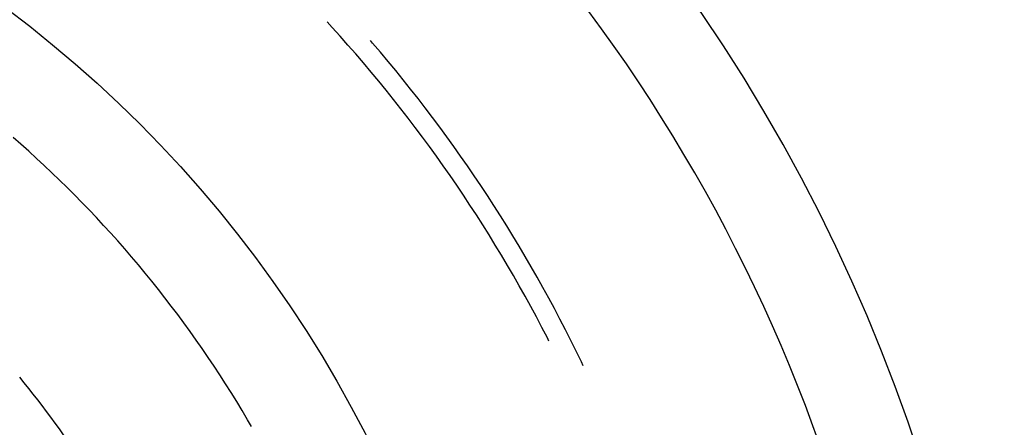
# Model space of a CAD drawing. Units: millimetres. Extents: x 0 to 841, y 0 to 594.
# Drawn here: x 167 to 171, y 521 to 523 of the extents above; entities that cross this region are included whole.
import ezdxf

# ---------------------------------------------------------------- set-up
doc = ezdxf.new("R2010")
doc.units = ezdxf.units.MM
doc.layers.add('SLD-0', color=179, linetype='Continuous')

msp = doc.modelspace()

# ---------------------------------------------------------------- linework, layer by layer
at = {"layer": 'SLD-0'}
for p, q in [((168.1848, 523.2345), (168.1601, 523.2614)), ((168.2236, 523.1915), (168.1848, 523.2345)), ((168.262, 523.1482), (168.2236, 523.1915)), ((168.3823, 523.1575), (168.3716, 523.1699)), ((168.3, 523.1046), (168.262, 523.1482)), ((168.4203, 523.1132), (168.3823, 523.1575)), ((168.3377, 523.0607), (168.3, 523.1046)), ((168.4578, 523.0685), (168.4203, 523.1132)), ((168.495, 523.0236), (168.4578, 523.0685)), ((168.375, 523.0165), (168.3377, 523.0607)), ((168.5318, 522.9783), (168.495, 523.0236)), ((168.412, 522.972), (168.375, 523.0165)), ((168.4486, 522.9272), (168.412, 522.972)), ((168.5682, 522.9328), (168.5318, 522.9783)), ((168.4848, 522.882), (168.4486, 522.9272)), ((168.6042, 522.8869), (168.5682, 522.9328)), ((168.5206, 522.8366), (168.4848, 522.882)), ((168.6399, 522.8407), (168.6042, 522.8869)), ((168.5561, 522.7909), (168.5206, 522.8366)), ((168.6752, 522.7943), (168.6399, 522.8407)), ((168.5911, 522.7449), (168.5561, 522.7909)), ((168.7101, 522.7476), (168.6752, 522.7943)), ((168.6258, 522.6986), (168.5911, 522.7449)), ((168.7447, 522.7005), (168.7101, 522.7476)), ((166.6636, 522.6634), (166.6249, 522.6973)), ((168.6601, 522.652), (168.6258, 522.6986)), ((168.7788, 522.6532), (168.7447, 522.7005)), ((166.702, 522.6291), (166.6636, 522.6634)), ((168.6941, 522.6052), (168.6601, 522.652)), ((168.8125, 522.6057), (168.7788, 522.6532)), ((166.7401, 522.5945), (166.702, 522.6291)), ((166.7778, 522.5595), (166.7401, 522.5945)), ((168.7276, 522.558), (168.6941, 522.6052)), ((168.8459, 522.5578), (168.8125, 522.6057)), ((166.8153, 522.5242), (166.7778, 522.5595)), ((168.7608, 522.5106), (168.7276, 522.558)), ((168.8789, 522.5097), (168.8459, 522.5578)), ((166.8524, 522.4885), (166.8153, 522.5242)), ((166.8892, 522.4525), (166.8524, 522.4885)), ((168.7935, 522.4629), (168.7608, 522.5106)), ((168.9114, 522.4613), (168.8789, 522.5097)), ((166.9256, 522.4162), (166.8892, 522.4525)), ((168.8259, 522.4149), (168.7935, 522.4629)), ((168.9436, 522.4126), (168.9114, 522.4613)), ((166.9617, 522.3795), (166.9256, 522.4162)), ((168.8579, 522.3667), (168.8259, 522.4149)), ((168.9754, 522.3637), (168.9436, 522.4126)), ((166.9974, 522.3424), (166.9617, 522.3795)), ((168.8894, 522.3182), (168.8579, 522.3667)), ((169.0067, 522.3145), (168.9754, 522.3637)), ((167.0329, 522.3051), (166.9974, 522.3424)), ((167.0679, 522.2674), (167.0329, 522.3051)), ((168.9206, 522.2695), (168.8894, 522.3182)), ((169.0377, 522.2651), (169.0067, 522.3145)), ((167.1026, 522.2294), (167.0679, 522.2674)), ((168.9513, 522.2205), (168.9206, 522.2695)), ((169.0683, 522.2154), (169.0377, 522.2651)), ((167.137, 522.1911), (167.1026, 522.2294)), ((168.9817, 522.1712), (168.9513, 522.2205)), ((169.0984, 522.1654), (169.0683, 522.2154)), ((167.171, 522.1524), (167.137, 522.1911)), ((167.2046, 522.1135), (167.171, 522.1524)), ((169.0116, 522.1217), (168.9817, 522.1712)), ((169.1281, 522.1152), (169.0984, 522.1654)), ((167.2379, 522.0742), (167.2046, 522.1135)), ((169.0412, 522.072), (169.0116, 522.1217)), ((169.1575, 522.0648), (169.1281, 522.1152)), ((167.2708, 522.0346), (167.2379, 522.0742)), ((169.0703, 522.022), (169.0412, 522.072)), ((169.1864, 522.0141), (169.1575, 522.0648)), ((167.3033, 521.9947), (167.2708, 522.0346)), ((169.099, 521.9718), (169.0703, 522.022)), ((169.2148, 521.9632), (169.1864, 522.0141)), ((167.3355, 521.9545), (167.3033, 521.9947)), ((169.1273, 521.9213), (169.099, 521.9718)), ((169.2429, 521.9121), (169.2148, 521.9632)), ((167.3672, 521.914), (167.3355, 521.9545)), ((167.3986, 521.8733), (167.3672, 521.914)), ((169.1552, 521.8706), (169.1273, 521.9213)), ((169.2706, 521.8607), (169.2429, 521.9121)), ((167.4297, 521.8322), (167.3986, 521.8733)), ((169.1827, 521.8197), (169.1552, 521.8706)), ((167.4603, 521.7908), (167.4297, 521.8322)), ((169.2097, 521.7685), (169.1827, 521.8197)), ((169.2978, 521.8091), (169.2706, 521.8607)), ((167.4906, 521.7492), (167.4603, 521.7908)), ((169.2363, 521.7172), (169.2097, 521.7685)), ((169.3246, 521.7573), (169.2978, 521.8091)), ((167.5204, 521.7073), (167.4906, 521.7492)), ((169.351, 521.7053), (169.3246, 521.7573)), ((167.5499, 521.6651), (167.5204, 521.7073)), ((169.244, 521.7019), (169.2363, 521.7172)), ((169.3769, 521.653), (169.351, 521.7053)), ((167.579, 521.6226), (167.5499, 521.6651)), ((167.6077, 521.5799), (167.579, 521.6226)), ((169.4024, 521.6006), (169.3769, 521.653)), ((167.6359, 521.5369), (167.6077, 521.5799)), ((169.4119, 521.5807), (169.4024, 521.6006)), ((167.6638, 521.4936), (167.6359, 521.5369)), ((167.6913, 521.4501), (167.6638, 521.4936)), ((167.7184, 521.4063), (167.6913, 521.4501)), ((167.745, 521.3623), (167.7184, 521.4063)), ((167.7713, 521.318), (167.745, 521.3623)), ((167.7907, 521.2846), (167.7713, 521.318))]:
    msp.add_line(p, q, dxfattribs=at)
msp.add_circle((163.0021, 518.52), 6, dxfattribs=at)
for radius, start, end in [(8.025, 319.84483, 56.28158), (8.4675, 326.01952, 47.39681), (4.7325, 32.571, 39.429)]:
    msp.add_arc((163.0021, 518.52), radius, start, end, dxfattribs=at)

doc.saveas('drawing.dxf')
